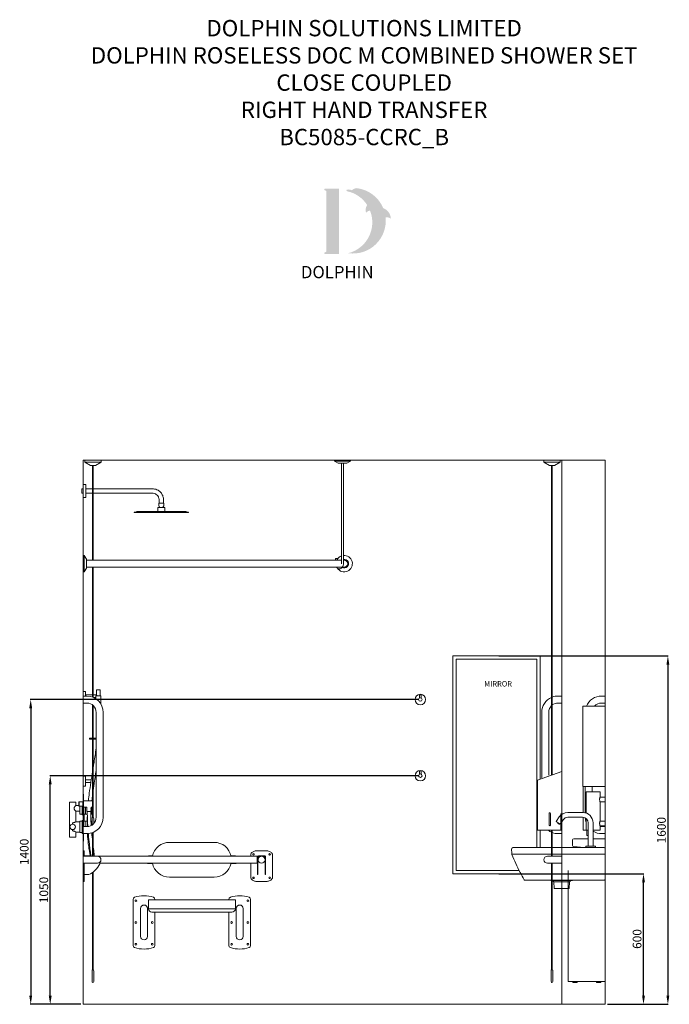
# Model space of a CAD drawing. Units: millimetres. Extents: x 5866 to 19675, y 51 to 6737.
# Drawn here: x 12904 to 15890, y 302 to 4825 of the extents above; entities that cross this region are included whole.
import ezdxf

# ---------------------------------------------------------------- set-up
doc = ezdxf.new("R2010")
doc.units = ezdxf.units.MM
doc.layers.get('0').update_dxf_attribs({"lineweight": 13})
doc.layers.add('DETAIL', color=2, linetype='Continuous', lineweight=9)
doc.layers.add('NEW LOGO', color=7, linetype='Continuous')
doc.layers.add('TEXT', color=7, linetype='Continuous')
doc.styles.get("Standard").update_dxf_attribs({"font": 'arial.ttf'})
doc.dimstyles.new('fastrack', dxfattribs={"dimtxt": 40, "dimasz": 40, "dimexe": 2, "dimexo": 10, "dimgap": 4, "dimtad": 1, "dimtxsty": 'Standard', "dimcen": 2.5, "dimadec": 0, "dimazin": 0, "dimtfac": 1, "dimtmove": 0, "dimatfit": 3, "dimfxl": 1.25, "dimarcsym": 0})

# ---------------------------------------------------------------- blocks, each defined once
blk = doc.blocks.new('*D23')
at = {"color": 0, "lineweight": -2, "transparency": 16777216}
for p, q in [((15105.7, 902.1), (15773.4, 902.1)), ((15771.4, 342.1), (15771.4, 862.1)), ((15605.7, 302.1), (15773.4, 302.1))]:
    blk.add_line(p, q, dxfattribs=at)
at = {"color": 0, "transparency": 16777216}
for points in [[(15764.8, 862.1), (15778.1, 862.1), (15771.4, 902.1)], [(15764.8, 342.1), (15778.1, 342.1), (15771.4, 302.1)]]:
    blk.add_solid(points, dxfattribs=at)
at = {"layer": 'Defpoints', "color": 0, "transparency": 16777216}
for p in [(15095.7, 902.1), (15771.4, 902.1), (15595.7, 302.1)]:
    blk.add_point(p, dxfattribs=at)
at = {"color": 0, "transparency": 16777216, "insert": (15747, 602.1), "char_height": 40, "attachment_point": 5, "rotation": 90}
blk.add_mtext('600', dxfattribs=at)
blk = doc.blocks.new('*D24')
at = {"color": 0, "lineweight": -2, "transparency": 16777216}
for p, q in [((15105.7, 1902.1), (15885.4, 1902.1)), ((15883.4, 1862.1), (15883.4, 342.1)), ((15605.7, 302.1), (15885.4, 302.1))]:
    blk.add_line(p, q, dxfattribs=at)
at = {"color": 0, "transparency": 16777216}
for points in [[(15876.7, 1862.1), (15890, 1862.1), (15883.4, 1902.1)], [(15876.7, 342.1), (15890, 342.1), (15883.4, 302.1)]]:
    blk.add_solid(points, dxfattribs=at)
at = {"layer": 'Defpoints', "color": 0, "transparency": 16777216}
for p in [(15095.7, 1902.1), (15595.7, 302.1), (15883.4, 302.1)]:
    blk.add_point(p, dxfattribs=at)
at = {"color": 0, "transparency": 16777216, "insert": (15858.9, 1102.1), "char_height": 40, "attachment_point": 5, "rotation": 90}
blk.add_mtext('1600', dxfattribs=at)
blk = doc.blocks.new('*D25')
at = {"color": 0, "lineweight": -2, "transparency": 16777216}
for p, q in [((14735.7, 1352.1), (13042.4, 1352.1)), ((13044.4, 342.1), (13044.4, 1312.1)), ((13185.7, 302.1), (13042.4, 302.1))]:
    blk.add_line(p, q, dxfattribs=at)
at = {"color": 0, "transparency": 16777216}
for points in [[(13037.7, 1312.1), (13051.1, 1312.1), (13044.4, 1352.1)], [(13037.7, 342.1), (13051.1, 342.1), (13044.4, 302.1)]]:
    blk.add_solid(points, dxfattribs=at)
at = {"layer": 'Defpoints', "color": 0, "transparency": 16777216}
for p in [(13044.4, 1352.1), (14745.7, 1352.1), (13195.7, 302.1)]:
    blk.add_point(p, dxfattribs=at)
at = {"color": 0, "transparency": 16777216, "insert": (13020, 827.1), "char_height": 40, "attachment_point": 5, "rotation": 90}
blk.add_mtext('1050', dxfattribs=at)
blk = doc.blocks.new('*D26')
at = {"color": 0, "lineweight": -2, "transparency": 16777216}
for p, q in [((14735.7, 1702.1), (12952.7, 1702.1)), ((12954.7, 1662.1), (12954.7, 342.1)), ((13185.7, 302.1), (12952.7, 302.1))]:
    blk.add_line(p, q, dxfattribs=at)
at = {"color": 0, "transparency": 16777216}
for points in [[(12948, 1662.1), (12961.3, 1662.1), (12954.7, 1702.1)], [(12948, 342.1), (12961.3, 342.1), (12954.7, 302.1)]]:
    blk.add_solid(points, dxfattribs=at)
at = {"layer": 'Defpoints', "color": 0, "transparency": 16777216}
for p in [(14745.7, 1702.1), (12954.7, 302.1), (13195.7, 302.1)]:
    blk.add_point(p, dxfattribs=at)
at = {"color": 0, "transparency": 16777216, "insert": (12930.2, 1002.1), "char_height": 40, "attachment_point": 5, "rotation": 90}
blk.add_mtext('1400', dxfattribs=at)
blk = doc.blocks.new('A$C05BB4FC2')
at = {"layer": 'DETAIL'}
for p, q in [((37.5, 161.1), (105.9, 161.1)), ((37.5, 138.9), (105.9, 138.9)), ((145.3, 140.6), (159.6, 120.1)), ((-10.6, 113), (-10.6, 6)), ((11.6, 6), (11.6, 113)), ((127.1, 127.9), (141.4, 107.4)), ((132.8, 120.9), (133.2, 120)), ((133.5, 120.2), (133.2, 120)), ((133.2, 120), (133.9, 119.2)), ((134.1, 118.9), (134, 118.9)), ((141.4, 107.4), (159.6, 120.1)), ((143.6, 108.9), (144.5, 107.7)), ((143.9, 109.1), (144.8, 107.9)), ((144.8, 107.9), (144.5, 107.7)), ((150, 111.6), (144.8, 107.9)), ((150.5, 112.5), (149.7, 112)), ((149.7, 112), (150, 111.6)), ((150, 111.6), (150.4, 111.8)), ((150.4, 111.8), (150.1, 112.2)), ((150.4, 111.8), (150.8, 112.1)), ((150.5, 112.5), (150.8, 112.1)), ((153.1, 113.7), (150.8, 112.1)), ((153.1, 113.7), (152.2, 114.9)), ((-21.5, 6), (-21.5, 0)), ((-21.5, 6), (-21.4, 6)), ((22.5, 0), (22.5, 6)), ((-21.5, 0), (-21.4, 0))]:
    blk.add_line(p, q, dxfattribs=at)
at = {"layer": 'DETAIL', "flags": 128}
for points in [[(-21.4, 6), (-20.9, 6), (-20, 6), (-18.8, 6), (-17.2, 6), (-15.4, 6), (-13.3, 6), (-10.9, 6), (-8.4, 6), (-5.7, 6), (-2.9, 6), (0, 6), (2.9, 6), (5.7, 6), (8.5, 6), (11.1, 6), (13.5, 6), (15.7, 6), (17.7, 6), (19.3, 6), (20.6, 6), (21.6, 6), (22.3, 6), (22.5, 6), (22.5, 6)], [(-21.4, 0), (-20.9, 0), (-20, 0), (-18.8, 0), (-17.2, 0), (-15.4, 0), (-13.3, 0), (-10.9, 0), (-8.4, 0), (-5.7, 0), (-2.9, 0), (0, 0), (2.9, 0), (5.7, 0), (8.5, 0), (11.1, 0), (13.5, 0), (15.7, 0), (17.7, 0), (19.3, 0), (20.6, 0), (21.6, 0), (22.3, 0), (22.5, 0), (22.5, 0)]]:
    blk.add_lwpolyline(points, dxfattribs=at)
at = {"layer": 'DETAIL'}
for centre, radius, start, end in [((37.5, 113), 48.1, 90.0001, 180.0001), ((37.5, 113), 25.9, 90.0001, 180.0001), ((105.9, 113), 48.1, 35.0001, 90.0001), ((105.9, 113), 25.9, 35.0001, 90.0001)]:
    blk.add_arc(centre, radius, start, end, dxfattribs=at)
for points, knots in [([(134.1, 118.5), (134, 118.5), (133.9, 118.5), (133.6, 118.8), (133.3, 119.2), (132.9, 119.7), (132.5, 120.2), (132.2, 120.7), (132.1, 121.1), (132.2, 121.2), (132.2, 121.2)], [0, 0, 0, 0, 0.125078, 0.250066, 0.374987, 0.499882, 0.62486, 0.749986, 0.875057, 1, 1, 1, 1]), ([(132.2, 121.2), (132.2, 121.2), (132.4, 121.3), (132.7, 121.1), (133.2, 120.7), (133.6, 120.2), (133.9, 119.6), (134.1, 119.1), (134.2, 118.7), (134.1, 118.6), (134.1, 118.5)], [0, 0, 0, 0, 0.12488, 0.249795, 0.374749, 0.499794, 0.624834, 0.749788, 0.874677, 1, 1, 1, 1]), ([(134, 118.9), (133.9, 119), (133.8, 119.1), (133.5, 119.4), (133.2, 119.7), (133, 120), (132.7, 120.4), (132.5, 120.8), (132.4, 121.1), (132.3, 121.3), (132.3, 121.4)], [0, 0, 0, 0, 0.125159, 0.25008, 0.374268, 0.500316, 0.625387, 0.750266, 0.875395, 1, 1, 1, 1])]:
    blk.add_open_spline(points, degree=3, knots=knots, dxfattribs=at)
blk = doc.blocks.new('A$C01EE068E')
at = {"layer": 'DETAIL'}
for p, q in [((-424.6, 0), (-180.4, 0)), ((-5.8, 0), (-180.4, 0)), ((-430.3, -6.1), (-429.9, -28)), ((-429.7, -29.8), (-180.4, -29.8)), ((-0.1, -29.8), (-180.4, -29.8)), ((-0.1, -6.1), (-0.1, -145.1)), ((-367.8, -150), (-200.1, -150)), ((-242.2, -151.8), (-200.1, -151.8)), ((-242.1, -151.8), (-236.3, -156.8)), ((-236.3, -156.8), (-234.7, -188.6)), ((-236.3, -156.8), (-200.1, -156.8)), ((-4.3, -150), (-200.1, -150)), ((-158, -151.8), (-200.1, -151.8)), ((-163.9, -156.8), (-200.1, -156.8)), ((-163.9, -156.8), (-165.4, -188.6)), ((-158, -151.8), (-163.9, -156.8)), ((-234.7, -188.6), (-200.1, -188.6)), ((-165.4, -188.6), (-200.1, -188.6))]:
    blk.add_line(p, q, dxfattribs=at)
for centre, radius, start, end in [((-424.2, -6), 6.02, 93.155, 180.6737), ((-6.1, -6), 6.02, 359.3263, 86.845), ((-417.1, -27.6), 12.8, 181.7183, 199.7439), ((185.9, 199.4), 657.1, 200.6066, 208.4756), ((269.4, 242.7), 751.1, 208.3474, 211.3118), ((-368.1, -145), 4.99, 211.2811, 260.9302), ((-368, -144.6), 5.4, 260.7215, 272.2655), ((-236.7, -42.9), 109.1, 259.3013, 267.1105), ((-163.5, -42.9), 109.1, 272.8895, 280.6987), ((-5.1, -145.1), 4.99, 279.0698, 0)]:
    blk.add_arc(centre, radius, start, end, dxfattribs=at)
at = {"xscale": -1}
blk.add_blockref('A$C05BB4FC2', (-66.6, 0), dxfattribs=at)

msp = doc.modelspace()

# ---------------------------------------------------------------- hatches: boundary and pattern name
at = {"layer": 'NEW LOGO'}
h = msp.add_hatch(color=256, dxfattribs=at)
h.dxf.hatch_style = 1
h.paths.add_polyline_path([(14372.354, 4048.496), (14307.219, 4048.496, 0.83315093), (14305.888, 4041.24), (14313.731, 4038.26), (14313.731, 3758.979), (14306.08, 3756.099, 0.83447355), (14307.4, 3748.84), (14372.354, 3748.84)])
h = msp.add_hatch(color=256, dxfattribs=at)
h.dxf.hatch_style = 1
h.paths.add_polyline_path([(14585.949, 3916.391, -0.25489457), (14608.267, 3911.249, 0.66378235), (14609.826, 3911.995, 0.30209579), (14575.23, 3959.01, 0.27362334), (14452.558, 4051.078, 0.07192143), (14451.218, 4051.032, 0.13526144), (14431.001, 4041.356, 0.1630378), (14409.102, 4044.262, 0.81752777), (14409.037, 4036.912, -0.19949641), (14501.421, 3973.331, 0.23146313), (14495.821, 3938.805, 0.60917677), (14497.459, 3938.503, -0.20104364), (14514.449, 3948.12, -0.45348678), (14414.523, 3752.276, 0.4874865)])

# ---------------------------------------------------------------- linework, layer by layer
for p, q in [((15595.659, 2802.098), (13195.659, 2802.098)), ((13195.659, 302.098), (13195.659, 2802.098)), ((15395.659, 302.098), (15395.659, 2802.098)), ((15395.659, 2802.098), (15595.659, 2802.098)), ((15595.659, 2802.098), (15595.659, 302.098)), ((15595.659, 302.098), (13195.659, 302.098))]:
    msp.add_line(p, q)
at = {"layer": 'DETAIL'}
for p, q in [((13278.159, 2802.098), (13203.159, 2802.098)), ((13203.159, 2802.098), (13203.159, 2792.098)), ((13278.159, 2792.098), (13203.159, 2792.098)), ((13203.159, 2792.098), (13229.139, 2777.098)), ((13229.139, 2777.098), (13252.178, 2777.098)), ((13239.159, 2777.098), (13239.159, 2342.098)), ((13242.159, 2777.098), (13242.159, 2342.098)), ((13252.178, 2777.098), (13278.159, 2792.098)), ((13278.159, 2792.098), (13278.159, 2802.098)), ((14425.334, 2802.098), (14350.334, 2802.098)), ((14350.334, 2797.098), (14350.334, 2802.098)), ((14425.334, 2797.098), (14350.334, 2797.098)), ((14367.834, 2787.098), (14350.334, 2797.098)), ((14407.834, 2787.098), (14367.834, 2787.098)), ((14383.834, 2326.098), (14383.834, 2787.098)), ((14391.834, 2326.098), (14391.834, 2787.098)), ((14407.834, 2787.098), (14425.334, 2797.098)), ((14425.334, 2797.098), (14425.334, 2802.098)), ((15313.159, 2802.098), (15313.159, 2792.098)), ((15388.159, 2802.098), (15313.159, 2802.098)), ((15388.159, 2792.098), (15313.159, 2792.098)), ((15313.159, 2792.098), (15339.139, 2777.098)), ((15339.139, 2777.098), (15362.178, 2777.098)), ((15349.159, 2777.098), (15349.159, 1355.341)), ((15352.159, 2777.098), (15352.159, 1356.422)), ((15362.178, 2777.098), (15388.159, 2792.098)), ((15388.159, 2792.098), (15388.159, 2802.098)), ((13189.859, 2649.434), (13189.859, 2669.934)), ((13189.859, 2669.934), (13195.659, 2669.934)), ((13195.659, 2629.684), (13195.659, 2689.684)), ((13195.659, 2689.684), (13206.685, 2689.684)), ((13207.859, 2675.543), (13207.859, 2643.824)), ((13207.859, 2669.934), (13229.082, 2669.934)), ((13229.082, 2669.934), (13404.859, 2669.934)), ((13189.859, 2649.434), (13195.659, 2649.434)), ((13195.659, 2629.684), (13206.685, 2629.684)), ((13207.859, 2649.434), (13254.859, 2649.434)), ((13254.859, 2649.434), (13404.859, 2649.434)), ((13538.959, 2566.018), (13538.959, 2583.184)), ((13539.459, 2583.684), (13570.259, 2583.684)), ((13543.259, 2604.684), (13566.459, 2604.684)), ((13543.259, 2592.098), (13543.259, 2604.684)), ((13545.763, 2588.458), (13543.295, 2591.983)), ((13565.109, 2604.684), (13544.609, 2604.684)), ((13563.954, 2588.458), (13566.422, 2591.983)), ((13566.459, 2592.098), (13566.459, 2604.684)), ((13570.759, 2566.018), (13570.759, 2583.184)), ((13429.859, 2563.018), (13679.859, 2563.018)), ((13429.859, 2561.018), (13429.859, 2563.018)), ((13679.859, 2561.018), (13429.859, 2561.018)), ((13442.628, 2565.812), (13436.878, 2563.13)), ((13443.558, 2566.018), (13666.159, 2566.018)), ((13666.159, 2566.018), (13443.558, 2566.018)), ((13667.089, 2565.812), (13672.839, 2563.13)), ((13679.859, 2561.018), (13679.859, 2563.018)), ((13195.659, 2288.598), (13195.659, 2363.598)), ((13195.659, 2363.598), (13200.659, 2363.598)), ((13200.659, 2288.598), (13200.659, 2363.598)), ((13210.659, 2346.098), (13200.659, 2363.598)), ((13210.659, 2306.098), (13210.659, 2346.098)), ((13210.659, 2342.098), (14320.659, 2342.098)), ((13210.659, 2310.098), (14320.659, 2310.098)), ((13239.159, 2310.098), (13239.159, 1713.26)), ((13242.159, 2310.098), (13242.159, 1712.053)), ((14383.834, 2342.098), (14320.659, 2342.098)), ((14320.659, 2310.098), (14395.659, 2310.098)), ((14355.549, 2350.098), (14363.549, 2350.098)), ((14355.549, 2350.098), (14355.549, 2342.098)), ((14363.549, 2350.098), (14363.549, 2342.098)), ((14395.659, 2342.098), (14391.834, 2342.098)), ((13195.659, 2288.598), (13200.659, 2288.598)), ((13210.659, 2306.098), (13200.659, 2288.598)), ((14895.659, 1902.098), (14895.659, 902.098)), ((15295.659, 1902.098), (14895.659, 1902.098)), ((15295.659, 1336.062), (15295.659, 1902.098)), ((14910.659, 917.098), (14910.659, 1887.098)), ((14910.659, 1887.098), (15280.659, 1887.098)), ((15280.659, 1887.098), (15280.659, 1022.098)), ((13195.659, 1739.048), (13195.959, 1739.348)), ((13195.659, 1718.098), (13195.659, 1739.048)), ((13195.959, 1718.098), (13195.959, 1739.348)), ((13195.959, 1739.348), (13206.359, 1739.348)), ((13206.359, 1718.007), (13206.359, 1739.348)), ((13206.659, 1739.048), (13206.359, 1739.348)), ((13206.659, 1717.991), (13206.659, 1739.048)), ((13206.659, 1722.848), (13206.859, 1723.048)), ((13206.859, 1717.98), (13206.859, 1723.048)), ((13239.159, 1723.048), (13206.859, 1723.048)), ((13256.692, 1723.048), (13242.159, 1723.048)), ((13277.159, 1719.086), (13254.159, 1719.086)), ((13254.159, 1705.57), (13254.159, 1719.086)), ((13256.659, 1747.098), (13274.659, 1747.098)), ((13256.659, 1747.098), (13256.659, 1723.098)), ((13274.659, 1747.098), (13274.659, 1719.086)), ((13277.159, 1681.37), (13277.159, 1719.086)), ((14749.659, 1724.098), (14741.659, 1724.098)), ((14741.659, 1709.026), (14741.659, 1724.098)), ((14749.659, 1709.026), (14749.659, 1724.098)), ((13195.659, 1718.098), (13195.659, 1686.098)), ((13212.659, 1718.098), (13195.659, 1718.098)), ((13212.659, 1686.098), (13195.659, 1686.098)), ((13239.159, 1676.962), (13239.159, 1159.806)), ((13242.159, 1674.383), (13242.159, 1159.806)), ((13254.159, 1711.148), (13244.189, 1711.148)), ((15378.659, 1718.098), (15395.659, 1718.098)), ((15378.659, 1686.098), (15395.659, 1686.098)), ((15578.659, 1718.098), (15595.659, 1718.098)), ((15578.659, 1686.098), (15595.659, 1686.098)), ((13255.659, 1161.098), (13255.659, 1643.098)), ((13287.659, 1161.098), (13287.659, 1643.098)), ((15303.659, 1342.548), (15303.659, 1643.098)), ((15335.659, 1354.08), (15335.659, 1643.098)), ((15492.659, 1671.098), (15595.659, 1671.098)), ((15492.659, 1302.098), (15492.659, 1671.098)), ((15595.659, 1302.098), (15595.659, 1671.098)), ((13224.209, 1524.398), (13224.409, 1524.598)), ((13224.209, 1519.798), (13224.209, 1524.398)), ((13224.209, 1519.798), (13224.409, 1519.598)), ((13224.409, 1519.598), (13224.409, 1524.598)), ((13224.409, 1524.598), (13239.159, 1524.598)), ((13224.409, 1519.598), (13239.159, 1519.598)), ((13242.159, 1524.598), (13255.659, 1524.598)), ((13242.159, 1519.598), (13255.659, 1519.598)), ((14749.659, 1374.098), (14741.659, 1374.098)), ((14741.659, 1359.026), (14741.659, 1374.098)), ((14749.659, 1359.026), (14749.659, 1374.098)), ((15395.659, 1372.098), (15284.659, 1332.098)), ((15395.659, 1177.098), (15395.659, 1372.098)), ((13195.659, 1349.048), (13195.959, 1349.348)), ((13195.659, 1305.148), (13195.659, 1349.048)), ((13195.959, 1304.848), (13195.959, 1349.348)), ((13195.959, 1349.348), (13206.359, 1349.348)), ((13206.359, 1304.848), (13206.359, 1349.348)), ((13206.659, 1349.048), (13206.359, 1349.348)), ((13206.659, 1305.148), (13206.659, 1349.048)), ((13206.659, 1332.848), (13206.859, 1333.048)), ((13206.659, 1321.348), (13206.859, 1321.148)), ((13206.859, 1321.148), (13206.859, 1333.048)), ((13232.913, 1333.048), (13206.859, 1333.048)), ((13231.034, 1321.148), (13206.859, 1321.148)), ((15284.659, 1102.098), (15284.659, 1332.098)), ((13195.659, 1305.148), (13195.959, 1304.848)), ((13195.659, 1267.098), (13197.659, 1267.098)), ((13195.659, 1261.098), (13195.659, 1267.098)), ((13195.959, 1304.848), (13206.359, 1304.848)), ((13197.659, 1267.098), (13197.659, 1261.098)), ((13206.659, 1305.148), (13206.359, 1304.848)), ((15595.659, 1302.098), (15492.659, 1302.098)), ((15494.659, 1182.983), (15494.659, 1302.098)), ((15503.659, 1182.696), (15503.659, 1302.098)), ((15571.659, 1278.098), (15507.659, 1278.098)), ((15507.659, 1180.434), (15507.659, 1278.098)), ((15535.659, 1278.098), (15535.659, 1302.098)), ((15571.659, 1254.098), (15571.659, 1278.098)), ((15595.659, 1254.098), (15595.659, 1302.098)), ((13132.459, 1231.098), (13162.459, 1231.098)), ((13132.459, 1231.098), (13132.459, 1069.098)), ((13162.459, 1231.098), (13162.459, 1215.598)), ((13176.159, 1231.098), (13177.659, 1232.598)), ((13176.159, 1231.098), (13176.159, 1213.098)), ((13177.659, 1211.598), (13177.659, 1232.598)), ((13194.764, 1232.598), (13177.659, 1232.598)), ((13194.764, 1232.598), (13194.764, 1211.598)), ((13195.659, 1231.048), (13194.764, 1232.598)), ((13195.659, 1232.098), (13195.052, 1232.098)), ((13195.659, 1261.098), (13195.659, 1252.098)), ((13195.659, 1192.098), (13195.659, 1252.098)), ((13195.659, 1252.098), (13197.659, 1252.098)), ((13197.659, 1252.098), (13197.659, 1261.098)), ((13197.659, 1252.098), (13197.659, 1192.098)), ((13197.659, 1237.098), (13239.159, 1237.098)), ((15595.659, 1254.098), (15571.659, 1254.098)), ((15595.659, 1232.098), (15571.659, 1232.098)), ((15571.659, 1144.098), (15571.659, 1232.098)), ((15595.659, 1232.098), (15595.659, 1254.098)), ((15595.659, 1144.098), (15595.659, 1232.098)), ((13176.159, 1215.598), (13162.459, 1215.598)), ((13180.961, 1188.598), (13162.459, 1188.598)), ((13162.459, 1188.598), (13162.459, 1140.998)), ((13176.159, 1213.098), (13177.659, 1211.598)), ((13194.764, 1211.598), (13177.659, 1211.598)), ((13180.961, 1176.198), (13180.961, 1211.598)), ((13191.159, 1176.198), (13180.961, 1176.198)), ((13191.159, 1211.598), (13191.159, 1172.098)), ((13195.659, 1213.148), (13194.764, 1211.598)), ((13195.659, 1192.098), (13195.659, 1118.098)), ((13195.659, 1192.098), (13197.659, 1192.098)), ((13197.659, 1207.098), (13212.273, 1207.098)), ((13197.659, 1118.098), (13197.659, 1192.098)), ((13204.461, 1176.198), (13197.659, 1176.198)), ((13200.659, 1176.198), (13200.659, 1142.998)), ((13204.461, 1207.098), (13204.461, 1176.198)), ((13205.961, 1178.098), (13204.461, 1178.098)), ((13205.961, 1176.198), (13205.961, 1207.098)), ((13205.961, 1176.198), (13214.838, 1176.198)), ((13212.433, 1202.644), (13212.273, 1207.108)), ((13212.432, 1202.671), (13212.359, 1202.598)), ((13212.359, 1202.598), (13212.455, 1202.598)), ((13212.359, 1200.098), (13212.359, 1202.598)), ((13212.359, 1200.098), (13212.639, 1200.098)), ((13212.53, 1199.926), (13212.359, 1200.098)), ((13212.972, 1187.615), (13212.529, 1199.967)), ((13229.611, 1200.098), (13233.359, 1200.098)), ((13230.349, 1202.598), (13233.359, 1202.598)), ((13231.317, 1176.198), (13235.461, 1176.198)), ((13231.721, 1187.305), (13232.551, 1199.334)), ((13232.548, 1199.288), (13233.359, 1200.098)), ((13232.813, 1203.117), (13233.088, 1207.107)), ((13232.814, 1203.142), (13233.359, 1202.598)), ((13233.088, 1207.098), (13239.159, 1207.098)), ((13233.359, 1200.098), (13233.359, 1202.598)), ((13235.961, 1202.217), (13235.961, 1207.098)), ((13235.961, 1202.217), (13235.961, 1176.698)), ((13235.961, 1201.979), (13235.961, 1202.098)), ((15337.159, 1125.098), (15337.159, 1179.098)), ((15343.159, 1179.098), (15343.159, 1125.098)), ((15395.659, 1177.098), (15390.659, 1177.098)), ((15390.659, 1102.098), (15390.659, 1177.098)), ((15395.659, 1177.098), (15395.659, 1102.098)), ((13147.459, 1129.598), (13147.459, 1135.705)), ((13162.459, 1140.998), (13180.461, 1140.998)), ((13180.461, 1091.198), (13180.461, 1142.998)), ((13180.461, 1142.998), (13191.159, 1142.998)), ((13195.659, 1172.098), (13191.159, 1172.098)), ((13191.159, 1147.098), (13191.159, 1087.098)), ((13195.659, 1147.098), (13191.159, 1147.098)), ((13197.659, 1142.998), (13204.461, 1142.998)), ((13204.461, 1142.998), (13204.461, 1118.136)), ((13204.461, 1137.598), (13205.461, 1137.598)), ((13205.461, 1118.189), (13205.461, 1142.998)), ((13205.461, 1142.998), (13214.36, 1142.998)), ((13231.808, 1142.998), (13234.961, 1142.998)), ((13235.461, 1124.642), (13235.461, 1142.498)), ((13236.659, 1156.098), (13236.659, 1125.419)), ((13244.659, 1132.375), (13244.659, 1156.098)), ((15494.659, 1102.098), (15494.659, 1160.983)), ((15507.659, 1102.098), (15507.659, 1155.409)), ((15595.659, 1144.098), (15571.659, 1144.098)), ((15595.659, 1122.098), (15595.659, 1144.098)), ((13147.459, 1098.491), (13147.459, 1104.598)), ((13162.459, 1093.198), (13162.459, 1069.098)), ((13162.459, 1093.198), (13180.461, 1093.198)), ((13180.461, 1091.198), (13191.159, 1091.198)), ((13195.659, 1087.098), (13191.159, 1087.098)), ((13195.659, 1118.098), (13195.659, 1086.098)), ((13195.659, 1118.098), (13212.659, 1118.098)), ((13195.659, 1086.098), (13212.659, 1086.098)), ((13195.659, 1086.098), (13195.659, 1058.098)), ((13197.659, 1058.098), (13197.659, 1086.098)), ((13239.159, 1090.936), (13239.159, 982.098)), ((13242.159, 1092.143), (13242.159, 982.098)), ((15390.659, 1102.098), (15284.659, 1102.098)), ((15295.659, 1022.098), (15295.659, 1102.098)), ((15301.124, 1102.098), (15301.624, 1101.232)), ((15304.354, 1101.232), (15301.624, 1101.232)), ((15304.354, 1101.232), (15323.888, 1101.232)), ((15337.429, 1101.232), (15323.888, 1101.232)), ((15337.429, 1101.232), (15356.963, 1101.232)), ((15349.159, 1101.232), (15349.159, 982.098)), ((15352.159, 1101.232), (15352.159, 982.098)), ((15359.693, 1101.232), (15356.963, 1101.232)), ((15360.193, 1102.098), (15359.693, 1101.232)), ((15395.659, 1086.098), (15378.659, 1086.098)), ((15395.659, 1102.098), (15390.659, 1102.098)), ((15395.659, 1086.098), (15395.659, 1102.098)), ((15507.659, 1102.098), (15494.659, 1102.098)), ((15507.659, 1102.098), (15517.488, 1102.098)), ((15511.159, 1102.098), (15511.159, 1078.098)), ((15539.687, 1102.098), (15571.659, 1102.098)), ((15595.659, 1122.098), (15571.659, 1122.098)), ((15571.659, 1102.098), (15571.659, 1122.098)), ((15595.659, 1118.098), (15578.659, 1118.098)), ((15595.659, 1086.098), (15578.659, 1086.098)), ((15595.659, 1118.098), (15588.659, 1118.098)), ((15595.659, 1118.098), (15595.659, 1122.098)), ((15595.659, 1086.098), (15595.659, 1118.098)), ((13132.459, 1069.098), (13162.459, 1069.098)), ((13195.659, 1052.098), (13195.659, 1058.098)), ((13197.659, 1052.098), (13195.659, 1052.098)), ((13197.659, 1058.098), (13197.659, 1052.098)), ((13797.516, 1046.098), (13592.516, 1046.098)), ((15445.659, 1057.098), (15445.659, 1032.098)), ((15517.488, 1062.098), (15450.659, 1062.098)), ((15511.159, 1078.098), (15517.488, 1078.098)), ((15593.659, 1062.098), (15539.687, 1062.098)), ((15595.659, 1022.098), (15595.659, 1060.098)), ((13195.659, 1006.883), (13195.659, 1005.618)), ((13195.659, 1006.883), (13199.659, 1006.883)), ((13195.659, 1000.772), (13195.659, 1005.618)), ((13195.659, 1000.772), (13195.659, 988.537)), ((13199.659, 1005.618), (13199.659, 1006.883)), ((13199.659, 1005.618), (13199.659, 1000.772)), ((13199.659, 988.537), (13199.659, 1000.772)), ((13984.057, 1005.618), (13973.666, 1000.772)), ((14041.981, 1006.883), (13989.763, 1006.883)), ((14058.077, 1000.772), (14047.686, 1005.618)), ((15450.079, 1027.132), (15498.823, 1022.098)), ((15595.659, 1022.098), (15595.659, 947.098)), ((13195.659, 982.098), (13195.659, 988.537)), ((13195.659, 982.098), (13195.659, 950.098)), ((13195.659, 982.098), (13202.659, 982.098)), ((13195.659, 950.098), (13202.659, 950.098)), ((13195.659, 885.228), (13195.659, 950.098)), ((13199.659, 988.537), (13199.659, 982.098)), ((13199.659, 983.398), (13233.588, 983.398)), ((13199.659, 950.098), (13199.659, 885.228)), ((13261.659, 982.098), (13202.659, 982.098)), ((13202.659, 950.098), (13261.659, 950.098)), ((13233.588, 982.098), (13233.588, 983.398)), ((13995.659, 982.098), (13261.659, 982.098)), ((13995.659, 950.098), (13273.208, 950.098)), ((13514.453, 983.598), (13495.659, 983.598)), ((13895.659, 983.598), (13875.578, 983.598)), ((13965.872, 988.537), (13965.872, 982.098)), ((13965.872, 950.098), (13965.872, 885.228)), ((13995.659, 950.098), (13995.659, 982.098)), ((13996.962, 947.291), (13996.962, 979.398)), ((13996.994, 979.902), (13998.82, 979.902)), ((13997.643, 981.631), (14011.821, 981.631)), ((13998.762, 979.398), (13998.762, 947.291)), ((14030.496, 983.398), (14000.962, 983.398)), ((14000.962, 981.598), (14011.69, 981.598)), ((14019.496, 981.631), (14033.814, 981.631)), ((14019.627, 981.598), (14030.496, 981.598)), ((14032.637, 979.902), (14034.464, 979.902)), ((14032.696, 947.291), (14032.696, 979.398)), ((14034.496, 979.398), (14034.496, 947.291)), ((14065.872, 885.228), (14065.872, 988.537)), ((15388.659, 982.098), (15329.659, 982.098)), ((15329.659, 950.098), (15388.659, 950.098)), ((15349.159, 950.098), (15349.159, 459.806)), ((15352.159, 950.098), (15352.159, 459.806)), ((15388.659, 982.098), (15395.659, 982.098)), ((15388.659, 950.098), (15395.659, 950.098)), ((15395.659, 950.098), (15395.659, 982.098)), ((13239.159, 908.002), (13239.159, 459.806)), ((13242.159, 910.203), (13242.159, 459.806)), ((13495.659, 948.598), (13514.453, 948.598)), ((13875.578, 948.598), (13895.659, 948.598)), ((13996.962, 947.291), (13998.762, 947.291)), ((13996.962, 898.018), (13996.962, 947.291)), ((13998.762, 947.291), (13998.762, 898.018)), ((14032.696, 898.018), (14032.696, 947.291)), ((14032.696, 947.291), (14034.496, 947.291)), ((14034.496, 947.291), (14034.496, 898.018)), ((15199.232, 917.098), (14910.659, 917.098)), ((15425.659, 407.098), (15425.659, 917.098)), ((15595.659, 947.098), (15595.659, 945.306)), ((15595.659, 922.098), (15595.659, 945.306)), ((13195.659, 885.228), (13195.659, 872.993)), ((13195.659, 868.147), (13195.659, 872.993)), ((13195.659, 868.147), (13195.659, 866.883)), ((13195.659, 866.883), (13199.659, 866.883)), ((13221.482, 898.018), (13199.659, 898.018)), ((13199.659, 872.993), (13199.659, 885.228)), ((13199.659, 872.993), (13199.659, 868.147)), ((13199.659, 866.883), (13199.659, 868.147)), ((13592.516, 886.098), (13797.516, 886.098)), ((13973.666, 872.993), (13984.057, 868.147)), ((13989.763, 866.883), (14041.981, 866.883)), ((13996.962, 898.018), (13998.762, 898.018)), ((13996.962, 898.018), (13998.762, 898.018)), ((13996.962, 898.018), (13996.962, 898.018)), ((13998.762, 898.018), (13998.762, 898.018)), ((14032.696, 898.018), (14034.496, 898.018)), ((14032.696, 898.018), (14032.696, 898.018)), ((14032.696, 898.018), (14034.496, 898.018)), ((14034.496, 898.018), (14034.496, 898.018)), ((14047.686, 868.147), (14058.077, 872.993)), ((14895.659, 902.098), (15207.299, 902.098)), ((13425.659, 572.871), (13425.659, 783.682)), ((13545.578, 782.098), (13495.578, 782.098)), ((13495.578, 741.098), (13495.578, 782.098)), ((13525.659, 783.682), (13525.659, 782.098)), ((13545.578, 782.098), (13845.578, 782.098)), ((13895.578, 782.098), (13845.578, 782.098)), ((13865.659, 783.682), (13865.659, 782.098)), ((13895.578, 741.098), (13895.578, 782.098)), ((13965.659, 572.871), (13965.659, 783.682)), ((13459.659, 742.022), (13459.659, 614.022)), ((13495.578, 745.022), (13491.375, 745.022)), ((13491.659, 614.022), (13491.659, 742.022)), ((13496.041, 739.022), (13491.659, 739.022)), ((13495.578, 741.098), (13545.578, 741.098)), ((13511.743, 726.098), (13549.243, 726.098)), ((13525.659, 726.098), (13525.659, 572.871)), ((13845.578, 741.098), (13545.578, 741.098)), ((13842.078, 726.098), (13549.243, 726.098)), ((13842.078, 726.098), (13879.578, 726.098)), ((13845.578, 741.098), (13895.578, 741.098)), ((13865.659, 726.098), (13865.659, 572.871)), ((13899.659, 739.022), (13895.279, 739.022)), ((13899.942, 745.022), (13895.578, 745.022)), ((13899.659, 742.022), (13899.659, 614.022)), ((13931.659, 614.022), (13931.659, 742.022)), ((15595.659, 407.098), (15595.659, 727.098)), ((13236.659, 456.098), (13236.659, 406.098)), ((13244.659, 406.098), (13244.659, 456.098)), ((15346.659, 456.098), (15346.659, 406.098)), ((15354.659, 406.098), (15354.659, 456.098)), ((15425.659, 407.098), (15595.659, 407.098)), ((15446.659, 402.098), (15446.659, 407.098)), ((15466.659, 402.098), (15466.659, 407.098)), ((15554.659, 402.098), (15554.659, 407.098)), ((15574.659, 402.098), (15574.659, 407.098)), ((15446.659, 402.098), (15466.659, 402.098)), ((15554.659, 402.098), (15574.659, 402.098))]:
    msp.add_line(p, q, dxfattribs=at)
for centre, radius in [((14745.659, 1702.098), 24), ((14745.659, 1702.098), 8), ((14745.659, 1352.098), 24), ((14745.659, 1352.098), 8), ((13147.459, 1117.098), 12.5), ((13978.872, 990.883), 3.5), ((14015.659, 966.098), 16), ((14052.872, 990.883), 3.5), ((13978.872, 882.883), 3.5), ((14052.872, 882.883), 3.5), ((13438.159, 778.022), 4), ((13953.159, 778.022), 4), ((13438.159, 678.022), 4), ((13513.159, 678.022), 4), ((13878.159, 678.022), 4), ((13953.159, 678.022), 4), ((13438.159, 578.022), 4), ((13513.159, 578.022), 4), ((13878.159, 578.022), 4), ((13953.159, 578.022), 4)]:
    msp.add_circle(centre, radius, dxfattribs=at)
for centre, radius, start, end in [((13206.685, 2688.684), 1, 1.509008, 90), ((12707.859, 2675.543), 500, 0, 1.509008), ((13206.685, 2630.684), 1, 270, 358.490992), ((12707.859, 2643.824), 500, 358.490992, 0), ((13539.459, 2583.184), 0.5, 90, 180), ((13543.459, 2592.098), 0.2, 180, 215), ((13554.859, 2578.579), 12.4, 137.844089, 155.692779), ((13544.739, 2587.741), 1.25, 317.844089, 35), ((13564.978, 2587.741), 1.25, 145, 222.155911), ((13554.859, 2578.579), 12.4, 24.307221, 42.155911), ((13566.259, 2592.098), 0.2, 325, 0), ((13570.259, 2583.184), 0.5, 0, 90), ((13436.371, 2564.218), 1.2, 270, 295), ((13443.558, 2563.818), 2.2, 90, 115), ((13666.159, 2563.818), 2.2, 65, 90), ((13673.346, 2564.218), 1.2, 245, 270), ((14395.659, 2326.098), 37.5, 108.380706, 148.897372), ((14395.659, 2326.098), 37.5, 213.343052, 95.85413), ((14395.659, 2326.098), 20, 126.24525, 126.869898), ((14395.659, 2326.098), 20, 241.480394, 101.025321), ((14395.659, 2326.098), 16, 270, 90), ((13212.659, 1643.098), 75, 0, 90), ((13212.659, 1643.098), 43, 0, 90), ((15378.659, 1643.098), 75, 113.162069, 180), ((15378.659, 1643.098), 43, 133.317965, 180), ((15378.659, 1643.098), 75, 90, 110.691333), ((15378.659, 1643.098), 43, 90, 128.044919), ((15578.659, 1643.098), 75, 90, 158.07866), ((15578.659, 1643.098), 43, 90, 139.370671), ((13235.461, 1176.698), 0.5, 270, 0), ((15340.159, 1179.098), 3, 0, 180), ((13212.659, 1161.098), 75, 270, 0), ((13212.659, 1161.098), 43, 270, 0), ((13234.961, 1142.498), 0.5, 0.000131, 90), ((13240.659, 1156.098), 4, 112.024313, 180), ((13240.659, 1156.098), 4, 0, 67.975687), ((15578.659, 1161.098), 75, 182.383525, 198.796905), ((15378.659, 1161.098), 75, 232.959858, 246.837931), ((15340.159, 1125.098), 3, 180, 0), ((15378.659, 1161.098), 75, 249.308667, 270), ((15578.659, 1161.098), 75, 238.693604, 270), ((15588.659, 1161.098), 43, 246.712268, 270), ((15578.659, 1161.098), 43, 260.631084, 270), ((13592.516, 966.098), 80, 90, 168.463041), ((13797.516, 966.098), 80, 11.536959, 90), ((15450.659, 1057.098), 5, 90, 180), ((15593.659, 1060.098), 2, 0, 90), ((13979.372, 988.537), 13.5, 115, 180), ((13989.763, 993.383), 13.5, 90, 115), ((14041.981, 993.383), 13.5, 65, 90), ((14052.372, 988.537), 13.5, 0, 65), ((15450.659, 1032.098), 5, 180, 263.345575), ((13261.659, 966.098), 16, 270, 90), ((13247.362, 957.694), 26.939, 337.283959, 356.908004), ((13495.659, 966.098), 17.5, 90, 113.895508), ((13495.659, 966.098), 17.5, 246.104492, 270), ((13592.516, 966.098), 80, 191.536959, 270), ((13797.516, 966.098), 80, 270, 348.463041), ((13895.659, 966.098), 17.5, 66.104492, 90), ((13895.659, 966.098), 17.5, 270, 293.895508), ((14000.962, 979.398), 4, 146.064826, 172.765457), ((14000.962, 979.398), 4, 90, 146.064826), ((14000.962, 979.398), 2.2, 90, 166.763791), ((14030.496, 979.398), 4, 33.935174, 90), ((14030.496, 979.398), 2.2, 13.236209, 90), ((14030.496, 979.398), 4, 7.234543, 33.935174), ((15329.659, 966.098), 16, 90, 270), ((13180.853, 990.599), 101.103, 293.69392, 334.637099), ((13979.372, 885.228), 13.5, 180, 245), ((13989.763, 880.383), 13.5, 245, 270), ((14041.981, 880.383), 13.5, 270, 295), ((14052.372, 885.228), 13.5, 295, 0), ((13436.659, 783.682), 11, 113.560331, 180), ((13475.659, 662.959), 137.817, 71.646042, 108.353958), ((13514.659, 783.682), 11, 0, 66.439669), ((13876.659, 783.682), 11, 113.560331, 180), ((13915.659, 662.959), 137.817, 71.646042, 108.353958), ((13954.659, 783.682), 11, 0, 66.439669), ((13475.659, 742.022), 16, 0, 180), ((13511.743, 742.098), 16, 183.583322, 270), ((13879.578, 742.098), 16, 270, 356.416678), ((13915.659, 742.022), 16, 0, 180), ((13475.659, 614.022), 16, 180, 0), ((13915.659, 614.022), 16, 180, 0), ((13436.659, 572.871), 11, 180, 246.439669), ((13475.659, 693.595), 137.817, 251.646042, 288.353958), ((13514.659, 572.871), 11, 293.560331, 0), ((13876.659, 572.871), 11, 180, 246.439669), ((13915.659, 693.595), 137.817, 251.646042, 288.353958), ((13954.659, 572.871), 11, 293.560331, 0), ((13240.659, 456.098), 4, 112.024313, 180), ((13240.659, 456.098), 4, 0, 67.975687), ((15350.659, 456.098), 4, 112.024313, 180), ((15350.659, 456.098), 4, 0, 67.975687), ((13240.659, 406.098), 4, 180, 0), ((15350.659, 406.098), 4, 180, 0)]:
    msp.add_arc(centre, radius, start, end, dxfattribs=at)
msp.add_ellipse((13222.346, 1187.461), major_axis=(-9.374, 0.155), ratio=0.04979461, start_param=2.67401673, end_param=6.90286467, dxfattribs=at)
for points, knots in [([(13404.859, 2669.934), (13408.192, 2669.934), (13411.525, 2669.934), (13418.859, 2669.934), (13422.859, 2669.934), (13481.659, 2669.934), (13486.459, 2669.934), (13497.019, 2669.934), (13502.779, 2669.934), (13515.486, 2669.934), (13522.619, 2669.814), (13532.992, 2666.708), (13536.604, 2665.15), (13544.713, 2660.468), (13549.068, 2656.899), (13556.257, 2648.674), (13559.206, 2643.931), (13563.374, 2633.864), (13564.645, 2628.41), (13565.353, 2617.596), (13565.109, 2612.202), (13565.109, 2606.107), (13565.109, 2605.395), (13565.109, 2604.684)], [0, 0, 0, 0, 1, 1, 2.2, 2.2, 3.64, 3.64, 5.368, 5.368, 7.45233249, 7.45233249, 8.61655042, 8.61655042, 10.26140215, 10.26140215, 11.893785, 11.893785, 13.53002053, 13.53002053, 15.14498479, 15.14498479, 15.35849763, 15.35849763, 15.35849763, 15.35849763]), ([(13544.609, 2604.684), (13544.609, 2608.017), (13544.609, 2611.35), (13544.609, 2618.693), (13544.717, 2622.787), (13543.229, 2628.929), (13542.417, 2631.126), (13539.894, 2636.075), (13537.918, 2638.759), (13533.276, 2643.268), (13530.556, 2645.158), (13524.727, 2647.935), (13521.54, 2648.853), (13515.162, 2649.603), (13511.951, 2649.434), (13503.98, 2649.434), (13499.201, 2649.434), (13488.687, 2649.434), (13482.952, 2649.434), (13419.764, 2649.434), (13412.311, 2649.434), (13404.859, 2649.434)], [0, 0, 0, 0, 1, 1, 2.20290371, 2.20290371, 2.89605385, 2.89605385, 3.86962497, 3.86962497, 4.83756545, 4.83756545, 5.80659535, 5.80659535, 6.76404794, 6.76404794, 8.19780818, 8.19780818, 9.91832048, 9.91832048, 12.15415117, 12.15415117, 12.15415117, 12.15415117]), ([(14360.114, 2310.098), (14361.128, 2308.588), (14362.302, 2307.229), (14365.248, 2304.654), (14367.1, 2303.545), (14370.9, 2302.251), (14372.821, 2301.996), (14376.551, 2302.27), (14378.356, 2302.771), (14381.802, 2304.443), (14383.427, 2305.649), (14386.4, 2308.694), (14387.714, 2310.581), (14389.865, 2314.835), (14390.678, 2317.223), (14391.618, 2321.792), (14391.834, 2323.945), (14391.834, 2326.098)], [2.33024823, 2.33024823, 2.33024823, 2.33024823, 2.58784858, 2.58784858, 2.90534796, 2.90534796, 3.19345092, 3.19345092, 3.47203916, 3.47203916, 3.7683745, 3.7683745, 4.0917065, 4.0917065, 4.42947606, 4.42947606, 4.71238898, 4.71238898, 4.71238898, 4.71238898]), ([(13256.659, 1723.098), (13256.659, 1723.098), (13256.768, 1722.937), (13257.164, 1722.316), (13257.445, 1721.857), (13258, 1720.819), (13258.316, 1720.162), (13258.594, 1719.317), (13258.629, 1719.202), (13258.661, 1719.086)], [-2.824971685, -2.824971685, -2.824971685, -2.824971685, -2.590859482, -2.590859482, -2.356747279, -2.356747279, -2.120030868, -2.120030868, -2.083474295, -2.083474295, -2.083474295, -2.083474295]), ([(13242.159, 1389.945), (13243.354, 1397.395), (13244.53, 1404.854), (13245.659, 1412.32), (13245.686, 1412.501), (13245.713, 1412.682), (13245.741, 1412.863), (13249.047, 1434.748), (13252.353, 1456.633), (13255.659, 1478.519)], [42.63113478, 42.63113478, 42.63113478, 42.63113478, 44.89365389, 44.89365389, 44.89365389, 44.94852454, 44.94852454, 44.94852454, 51.58069722, 51.58069722, 51.58069722, 51.58069722]), ([(13219.889, 1237.098), (13221.087, 1248.741), (13222.458, 1260.365), (13228.271, 1305.233), (13233.749, 1338.336), (13239.159, 1371.451)], [27.17380366, 27.17380366, 27.17380366, 27.17380366, 30.68717918, 30.68717918, 40.75776249, 40.75776249, 40.75776249, 40.75776249]), ([(13255.659, 1376.445), (13252.347, 1354.78), (13249.036, 1333.114), (13245.725, 1311.449), (13245.703, 1311.303), (13245.681, 1311.157), (13245.659, 1311.011), (13245.48, 1309.84), (13245.302, 1308.668), (13244.102, 1300.725), (13243.111, 1293.946), (13242.159, 1287.16)], [15.83656387, 15.83656387, 15.83656387, 15.83656387, 22.41675372, 22.41675372, 22.41675372, 22.4610434, 22.4610434, 22.4610434, 22.81691175, 22.81691175, 24.87296566, 24.87296566, 24.87296566, 24.87296566]), ([(15569.708, 1243.098), (15569.708, 1244.492), (15569.816, 1245.97), (15570.192, 1248.676), (15570.456, 1249.906), (15570.942, 1251.846), (15571.198, 1252.691), (15571.559, 1253.817), (15571.659, 1254.098), (15571.659, 1254.098)], [0, 0, 0, 0, 0.41818036, 0.41818036, 0.83636072, 0.83636072, 1.25432014, 1.25432014, 1.67227956, 1.67227956, 1.67227956, 1.67227956]), ([(15571.659, 1232.098), (15571.659, 1232.098), (15571.559, 1232.379), (15571.198, 1233.505), (15570.942, 1234.35), (15570.456, 1236.29), (15570.192, 1237.52), (15569.816, 1240.226), (15569.708, 1241.704), (15569.708, 1243.098)], [5.01683867, 5.01683867, 5.01683867, 5.01683867, 5.4347981, 5.4347981, 5.85275752, 5.85275752, 6.27093787, 6.27093787, 6.68911823, 6.68911823, 6.68911823, 6.68911823]), ([(13162.459, 1215.598), (13162.459, 1215.598), (13162.374, 1215.505), (13162.04, 1215.132), (13161.791, 1214.853), (13160.847, 1213.786), (13159.946, 1212.756), (13158.535, 1211.045), (13157.999, 1210.379), (13156.917, 1208.949), (13156.369, 1208.184), (13155.362, 1206.582), (13154.903, 1205.747), (13154.219, 1203.996), (13153.997, 1203.079), (13153.997, 1201.117), (13154.219, 1200.2), (13154.903, 1198.449), (13155.362, 1197.614), (13156.369, 1196.012), (13156.917, 1195.247), (13157.999, 1193.817), (13158.535, 1193.151), (13159.946, 1191.44), (13160.847, 1190.41), (13161.791, 1189.343), (13162.04, 1189.064), (13162.374, 1188.691), (13162.459, 1188.598), (13162.459, 1188.598)], [2.26932849, 2.26932849, 2.26932849, 2.26932849, 2.54239793, 2.54239793, 2.81546738, 2.81546738, 3.36160627, 3.36160627, 3.65586894, 3.65586894, 3.95013162, 3.95013162, 4.2443943, 4.2443943, 4.53865697, 4.53865697, 4.83291965, 4.83291965, 5.12718233, 5.12718233, 5.421445, 5.421445, 5.71570768, 5.71570768, 6.26184657, 6.26184657, 6.53491601, 6.53491601, 6.80798546, 6.80798546, 6.80798546, 6.80798546]), ([(13217.066, 1118.325), (13217.037, 1118.805), (13217.009, 1119.285), (13216.98, 1119.765), (13216.965, 1120.022), (13216.949, 1120.279), (13216.934, 1120.537), (13216.45, 1128.657), (13216.044, 1136.779), (13215.14, 1159.123), (13214.807, 1173.357), (13214.709, 1187.596)], [16.41301309, 16.41301309, 16.41301309, 16.41301309, 16.55749773, 16.55749773, 16.55749773, 16.63497186, 16.63497186, 16.63497186, 19.07900304, 19.07900304, 23.35758617, 23.35758617, 23.35758617, 23.35758617]), ([(13230.709, 1187.332), (13230.846, 1168.229), (13231.418, 1149.136), (13232.424, 1130.066), (13232.438, 1129.803), (13232.452, 1129.54), (13232.466, 1129.277), (13232.575, 1127.219), (13232.684, 1125.161), (13232.793, 1123.103)], [3.09978962, 3.09978962, 3.09978962, 3.09978962, 8.83942971, 8.83942971, 8.83942971, 8.91849451, 8.91849451, 8.91849451, 9.53790747, 9.53790747, 9.53790747, 9.53790747]), ([(13232.676, 1199.416), (13232.093, 1191.107), (13231.61, 1182.792), (13231.148, 1172.453), (13231.064, 1170.434), (13230.986, 1168.414)], [33.70043512, 33.70043512, 33.70043512, 33.70043512, 36.19948175, 36.19948175, 36.80558119, 36.80558119, 36.80558119, 36.80558119]), ([(13147.459, 1135.705), (13148.438, 1135.705), (13149.436, 1135.784), (13151.397, 1136.092), (13152.361, 1136.32), (13155.111, 1137.141), (13156.758, 1137.868), (13159.361, 1139.157), (13160.509, 1139.817), (13161.671, 1140.51), (13161.969, 1140.693), (13162.363, 1140.937), (13162.459, 1140.998), (13162.459, 1140.998)], [4.68062371, 4.68062371, 4.68062371, 4.68062371, 4.97434792, 4.97434792, 5.26807212, 5.26807212, 5.85552053, 5.85552053, 6.43822805, 6.43822805, 6.72958181, 6.72958181, 7.02093557, 7.02093557, 7.02093557, 7.02093557]), ([(13214.446, 1118.135), (13214.443, 1118.279), (13214.441, 1118.422), (13214.438, 1118.566), (13214.432, 1118.957), (13214.426, 1119.347), (13214.419, 1119.738), (13214.309, 1126.713), (13214.284, 1133.691), (13214.412, 1149.968), (13214.629, 1159.272), (13214.981, 1168.572)], [15.25768752, 15.25768752, 15.25768752, 15.25768752, 15.30078754, 15.30078754, 15.30078754, 15.41794145, 15.41794145, 15.41794145, 17.51048901, 17.51048901, 20.30142999, 20.30142999, 20.30142999, 20.30142999]), ([(13239.159, 1159.806), (13239.159, 1159.806), (13239.16, 1159.807), (13239.176, 1159.812), (13239.226, 1159.83), (13239.396, 1159.883), (13239.516, 1159.918), (13239.805, 1159.982), (13239.971, 1160.011), (13240.24, 1160.041), (13240.33, 1160.048), (13240.477, 1160.056), (13240.531, 1160.058), (13240.631, 1160.059), (13240.677, 1160.059), (13240.776, 1160.058), (13240.83, 1160.056), (13240.973, 1160.049), (13241.061, 1160.042), (13241.32, 1160.015), (13241.479, 1159.988), (13241.748, 1159.93), (13241.859, 1159.901), (13242.017, 1159.854), (13242.072, 1159.836), (13242.142, 1159.812), (13242.159, 1159.806), (13242.159, 1159.806)], [0.475937044, 0.475937044, 0.475937044, 0.475937044, 0.486547657, 0.486547657, 0.544383144, 0.544383144, 0.60403289, 0.60403289, 0.662086104, 0.662086104, 0.690182194, 0.690182194, 0.706556652, 0.706556652, 0.720316963, 0.720316963, 0.736354469, 0.736354469, 0.763781534, 0.763781534, 0.818800082, 0.818800082, 0.870216877, 0.870216877, 0.912513921, 0.912513921, 0.951616995, 0.951616995, 0.951616995, 0.951616995]), ([(15569.708, 1133.098), (15569.708, 1134.492), (15569.816, 1135.97), (15570.192, 1138.676), (15570.456, 1139.906), (15570.942, 1141.846), (15571.198, 1142.691), (15571.559, 1143.817), (15571.659, 1144.098), (15571.659, 1144.098)], [0, 0, 0, 0, 0.41818036, 0.41818036, 0.83636072, 0.83636072, 1.25432014, 1.25432014, 1.67227956, 1.67227956, 1.67227956, 1.67227956]), ([(15571.659, 1122.098), (15571.659, 1122.098), (15571.559, 1122.379), (15571.198, 1123.505), (15570.942, 1124.35), (15570.456, 1126.29), (15570.192, 1127.52), (15569.816, 1130.226), (15569.708, 1131.704), (15569.708, 1133.098)], [5.01683867, 5.01683867, 5.01683867, 5.01683867, 5.4347981, 5.4347981, 5.85275752, 5.85275752, 6.27093787, 6.27093787, 6.68911823, 6.68911823, 6.68911823, 6.68911823]), ([(13147.459, 1098.491), (13148.438, 1098.491), (13149.436, 1098.412), (13151.397, 1098.104), (13152.361, 1097.876), (13155.111, 1097.055), (13156.758, 1096.328), (13159.361, 1095.039), (13160.509, 1094.379), (13161.671, 1093.686), (13161.969, 1093.503), (13162.363, 1093.259), (13162.459, 1093.198), (13162.459, 1093.198)], [-4.68062371, -4.68062371, -4.68062371, -4.68062371, -4.38689951, -4.38689951, -4.0931753, -4.0931753, -3.50572689, -3.50572689, -2.92301938, -2.92301938, -2.63166562, -2.63166562, -2.34031186, -2.34031186, -2.34031186, -2.34031186]), ([(13229.194, 983.398), (13229.19, 983.412), (13229.186, 983.426), (13228.382, 986.562), (13227.604, 990.049), (13225.696, 999.288), (13224.606, 1005.274), (13221.994, 1021.141), (13220.602, 1031.252), (13217.796, 1055.531), (13216.572, 1069.844), (13215.695, 1084.843), (13215.657, 1085.5), (13215.621, 1086.157)], [1.25411254, 1.25411254, 1.25411254, 1.25411254, 1.2596876, 1.2596876, 2.48333336, 2.48333336, 4.41354738, 4.41354738, 7.53289489, 7.53289489, 11.85614919, 11.85614919, 12.05402198, 12.05402198, 12.05402198, 12.05402198]), ([(13231.3, 983.398), (13231.29, 983.511), (13231.28, 983.625), (13231.166, 984.898), (13231.034, 986.167), (13230.631, 989.782), (13230.33, 992.233), (13229.415, 999.441), (13228.763, 1004.333), (13226.905, 1018.458), (13225.69, 1027.819), (13222.846, 1051.352), (13221.315, 1065.589), (13219.812, 1082.013), (13219.617, 1084.208), (13219.427, 1086.404)], [2.64385329, 2.64385329, 2.64385329, 2.64385329, 2.6882343, 2.6882343, 3.1341797, 3.1341797, 3.92463785, 3.92463785, 5.4297042, 5.4297042, 8.25797247, 8.25797247, 12.54681001, 12.54681001, 13.20852079, 13.20852079, 13.20852079, 13.20852079]), ([(13242.159, 1025.339), (13242.21, 1024.939), (13242.261, 1024.538), (13243.646, 1013.751), (13245.105, 1003.208), (13246.583, 991.106), (13246.852, 988.786), (13247.228, 985.012), (13247.363, 983.489), (13247.431, 982.098)], [19.3595805, 19.3595805, 19.3595805, 19.3595805, 19.48122772, 19.48122772, 22.63705544, 22.63705544, 23.40259188, 23.40259188, 23.97274006, 23.97274006, 23.97274006, 23.97274006]), ([(13242.159, 459.806), (13242.159, 459.806), (13242.142, 459.812), (13242.072, 459.836), (13242.017, 459.854), (13241.859, 459.901), (13241.748, 459.93), (13241.479, 459.988), (13241.32, 460.015), (13241.061, 460.042), (13240.973, 460.049), (13240.83, 460.056), (13240.776, 460.058), (13240.677, 460.059), (13240.631, 460.059), (13240.531, 460.058), (13240.477, 460.056), (13240.33, 460.048), (13240.24, 460.041), (13239.971, 460.011), (13239.805, 459.982), (13239.516, 459.918), (13239.396, 459.883), (13239.226, 459.83), (13239.176, 459.812), (13239.16, 459.807), (13239.159, 459.806), (13239.159, 459.806)], [-0.951616995, -0.951616995, -0.951616995, -0.951616995, -0.912513921, -0.912513921, -0.870216877, -0.870216877, -0.818800082, -0.818800082, -0.763781534, -0.763781534, -0.736354469, -0.736354469, -0.720316963, -0.720316963, -0.706556652, -0.706556652, -0.690182194, -0.690182194, -0.662086104, -0.662086104, -0.60403289, -0.60403289, -0.544383144, -0.544383144, -0.486547657, -0.486547657, -0.475937044, -0.475937044, -0.475937044, -0.475937044]), ([(15352.159, 459.806), (15352.159, 459.806), (15352.137, 459.814), (15352.042, 459.846), (15351.961, 459.872), (15351.754, 459.928), (15351.635, 459.957), (15351.366, 460.007), (15351.218, 460.028), (15350.988, 460.048), (15350.913, 460.053), (15350.788, 460.058), (15350.738, 460.059), (15350.642, 460.059), (15350.596, 460.059), (15350.489, 460.056), (15350.43, 460.054), (15350.253, 460.043), (15350.138, 460.031), (15349.861, 459.993), (15349.709, 459.962), (15349.444, 459.898), (15349.336, 459.865), (15349.194, 459.819), (15349.159, 459.806), (15349.159, 459.806)], [-0.475937044, -0.475937044, -0.475937044, -0.475937044, -0.431521662, -0.431521662, -0.377587706, -0.377587706, -0.32779886, -0.32779886, -0.278923583, -0.278923583, -0.255963476, -0.255963476, -0.240999094, -0.240999094, -0.227063468, -0.227063468, -0.208988144, -0.208988144, -0.17285131, -0.17285131, -0.116655975, -0.116655975, -0.056858331, -0.056858331, 0, 0, 0, 0])]:
    msp.add_open_spline(points, degree=3, knots=knots, dxfattribs=at)
for points in [[(13239.159, 1264.664), (13238.003, 1255.487), (13236.934, 1246.298), (13235.975, 1237.098)], [(13233.243, 1207.098), (13233.138, 1205.739), (13233.035, 1204.38), (13232.935, 1203.021)], [(13235.214, 1089.57), (13236.336, 1076.371), (13237.663, 1063.189), (13239.159, 1050.046)], [(13996.994, 979.902), (13996.972, 979.735), (13996.962, 979.567), (13996.962, 979.398)], [(13998.762, 979.398), (13998.762, 979.564), (13998.781, 979.734), (13998.82, 979.902)], [(14032.637, 979.902), (14032.677, 979.734), (14032.696, 979.564), (14032.696, 979.398)], [(14034.496, 979.398), (14034.496, 979.567), (14034.485, 979.735), (14034.464, 979.902)]]:
    msp.add_open_spline(points, degree=3, dxfattribs=at)

# ---------------------------------------------------------------- block references
msp.add_blockref('A$C01EE068E', (15595.659, 1022.098))

# ---------------------------------------------------------------- texts
at = {"insert": (15038.993, 1786.844), "char_height": 25, "attachment_point": 1}
msp.add_mtext_dynamic_manual_height_columns('MIRROR', width=141.56012, gutter_width=12.5, heights=[0], dxfattribs=at)
at = {"layer": 'NEW LOGO', "color": 1, "insert": (14196.77, 3693.601), "char_height": 56.25, "attachment_point": 1}
msp.add_mtext_dynamic_manual_height_columns('{\\T1.75;\\C256;DOLPHIN}', width=62.80717, gutter_width=12.5, heights=[0], dxfattribs=at)
at = {"layer": 'TEXT', "insert": (13029.89, 4823.487), "char_height": 75, "attachment_point": 1}
msp.add_mtext_dynamic_manual_height_columns('\\pxqc;DOLPHIN SOLUTIONS LIMITED\\PDOLPHIN ROSELESS DOC M COMBINED SHOWER SET\\PCLOSE COUPLED\\PRIGHT HAND TRANSFER\\PBC5085-CCRC_B', width=2914.86455, gutter_width=12.5, heights=[0], dxfattribs=at)

# ---------------------------------------------------------------- dimensions: what is measured, and where the dimension line sits
dim = msp.add_linear_dim(base=(15883.368, 302.098), p1=(15095.659, 1902.098), p2=(15595.659, 302.098), angle=90, dimstyle='fastrack')
dim.commit()
dim.dimension.update_dxf_attribs({"geometry": '*D24', "text_midpoint": (15883.368, 1102.098), "dimtype": 160})
for base, p1, p2, picture, middle in [((12954.671, 302.098), (14745.659, 1702.098), (13195.659, 302.098), '*D26', (12930.248, 1002.098)), ((13044.414, 1352.098), (13195.659, 302.098), (14745.659, 1352.098), '*D25', (13019.991, 827.098)), ((15771.423, 902.098), (15595.659, 302.098), (15095.659, 902.098), '*D23', (15747, 602.098))]:
    dim = msp.add_linear_dim(base=base, p1=p1, p2=p2, angle=90, dimstyle='fastrack')
    dim.commit()
    dim.dimension.update_dxf_attribs({"geometry": picture, "text_midpoint": middle})

doc.saveas('drawing.dxf')
